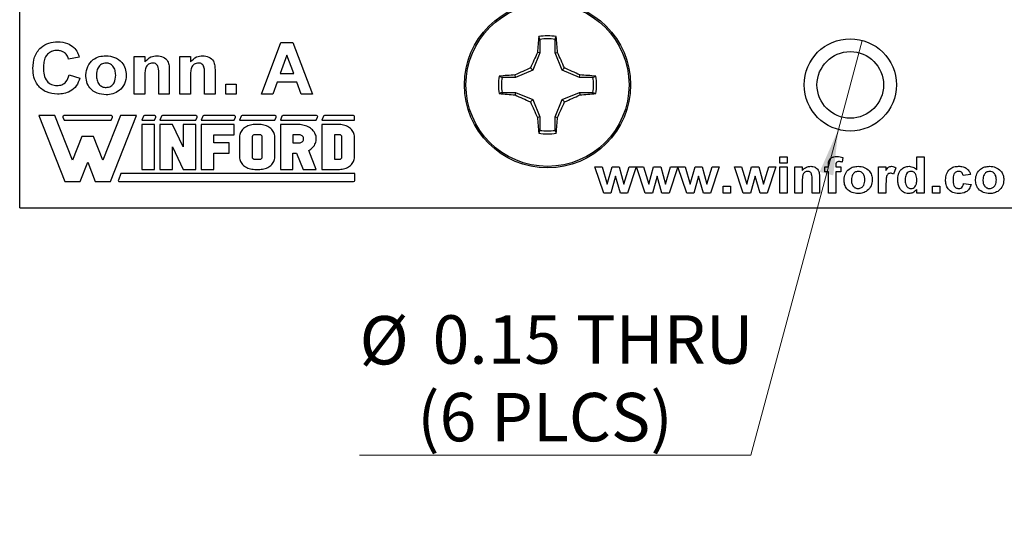
# Model space of a CAD drawing. Units: inches. Extents: x 0.07 to 9.64, y 0.07 to 6.22.
# Drawn here: x 4.79 to 6.39, y 2.69 to 3.53 of the extents above; entities that cross this region are included whole.
import ezdxf

# ---------------------------------------------------------------- set-up
doc = ezdxf.new("R2010")
doc.units = ezdxf.units.IN
doc.header["$LTSCALE"] = 0.571429
doc.header["$MEASUREMENT"] = 0
doc.styles.add('SLDTEXTSTYLE0', font='TXT', dxfattribs={"width": 0.75})
doc.dimstyles.new('SLDDIMSTYLE4', dxfattribs={"dimtxt": 0.07874, "dimasz": 0.074286, "dimexe": 0, "dimexo": 0.0625, "dimgap": 0.019685, "dimtad": 0, "dimtih": 1, "dimtoh": 1, "dimrnd": 1e-09, "dimdsep": 46, "dimtxsty": 'SLDTEXTSTYLE0', "dimblk1": 'NONE', "dimsah": 1, "dimcen": 0, "dimadec": 0, "dimazin": 2, "dimtfac": 1, "dimtmove": 0, "dimatfit": 3, "dimldrblk": 'NONE', "dimfxl": 0, "dimfrac": 2, "dimtolj": 1, "dimtzin": 12, "dimarcsym": 0})

# ---------------------------------------------------------------- blocks, each defined once
blk = doc.blocks.new('_D_4')
at = {"color": 7, "linetype": 'Continuous', "lineweight": 18}
for p, q in [((6.1586, 3.4962), (6.1198, 3.3513)), ((6.1198, 3.3513), (5.9778, 2.8215)), ((5.9778, 2.8215), (5.3416, 2.8215))]:
    blk.add_line(p, q, dxfattribs=at)
blk.add_solid([(6.1198, 3.3513), (6.0895, 3.2825), (6.1116, 3.2766)], dxfattribs=at)
at = {"color": 7, "linetype": 'Continuous', "lineweight": 18, "char_height": 0.07874, "attachment_point": 1, "style": 'SLDTEXTSTYLE0'}
for s, insert in [('%%c', (5.3416, 3.048)), ('0.15', (5.4604, 3.0492)), ('THRU', (5.6935, 3.0492)), ('(6 PLCS)', (5.4354, 2.923))]:
    blk.add_mtext(s, dxfattribs=dict(at, insert=insert))
blk = doc.blocks.new('_NONE')

msp = doc.modelspace()

# ---------------------------------------------------------------- linework, layer by layer
at = {"color": 7, "linetype": 'Continuous', "lineweight": 25}
for p, q in [((4.7892, 3.2238), (4.7892, 3.5673)), ((5.1821, 3.4088), (5.2136, 3.4928)), ((5.2136, 3.4928), (5.2332, 3.4928)), ((5.2332, 3.4928), (5.265, 3.4088)), ((5.6348, 3.4977), (5.6329, 3.5023)), ((5.6348, 3.4977), (5.6348, 3.4757)), ((5.6594, 3.4757), (5.6594, 3.4977)), ((5.6348, 3.4757), (5.6231, 3.4477)), ((5.6348, 3.4757), (5.6308, 3.4765)), ((5.6594, 3.4757), (5.6633, 3.4765)), ((5.671, 3.4477), (5.6594, 3.4757)), ((4.886, 3.4691), (4.8687, 3.4659)), ((4.9753, 3.4702), (4.9926, 3.4702)), ((4.9753, 3.4088), (4.9753, 3.4702)), ((4.9926, 3.4702), (4.9926, 3.4613)), ((5.0496, 3.4088), (5.0496, 3.4702)), ((5.0496, 3.4702), (5.0669, 3.4702)), ((5.0669, 3.4702), (5.0669, 3.4613)), ((5.2236, 3.4723), (5.2127, 3.4422)), ((5.2346, 3.4422), (5.2236, 3.4723)), ((5.0324, 3.4467), (5.0324, 3.4088)), ((5.1067, 3.4467), (5.1067, 3.4088)), ((5.2127, 3.4422), (5.2346, 3.4422)), ((5.6231, 3.4477), (5.5951, 3.4361)), ((5.6231, 3.4477), (5.6194, 3.4514)), ((5.671, 3.4477), (5.6747, 3.4514)), ((5.699, 3.4361), (5.671, 3.4477)), ((4.8698, 3.44), (4.887, 3.4346)), ((4.9926, 3.4367), (4.9926, 3.4088)), ((5.0152, 3.4088), (5.0152, 3.4403)), ((5.0669, 3.4367), (5.0669, 3.4088)), ((5.0895, 3.4088), (5.0895, 3.4403)), ((5.124, 3.4088), (5.124, 3.4249)), ((5.124, 3.4249), (5.1412, 3.4249)), ((5.1412, 3.4249), (5.1412, 3.4088)), ((5.2076, 3.4282), (5.2006, 3.4088)), ((5.2397, 3.4282), (5.2076, 3.4282)), ((5.2468, 3.4088), (5.2397, 3.4282)), ((5.5951, 3.4361), (5.5731, 3.4361)), ((5.5951, 3.4361), (5.5943, 3.44)), ((5.699, 3.4361), (5.6998, 3.44)), ((5.721, 3.4361), (5.699, 3.4361)), ((5.721, 3.4361), (5.7256, 3.4379)), ((5.5731, 3.4115), (5.5685, 3.4096)), ((5.5731, 3.4115), (5.5951, 3.4115)), ((5.5951, 3.4115), (5.5943, 3.4075)), ((5.5951, 3.4115), (5.6231, 3.3999)), ((5.671, 3.3999), (5.699, 3.4115)), ((5.699, 3.4115), (5.6998, 3.4075)), ((5.699, 3.4115), (5.721, 3.4115)), ((4.9926, 3.4088), (4.9753, 3.4088)), ((5.0324, 3.4088), (5.0152, 3.4088)), ((5.0669, 3.4088), (5.0496, 3.4088)), ((5.1067, 3.4088), (5.0895, 3.4088)), ((5.1412, 3.4088), (5.124, 3.4088)), ((5.2006, 3.4088), (5.1821, 3.4088)), ((5.265, 3.4088), (5.2468, 3.4088)), ((5.6231, 3.3999), (5.6194, 3.3962)), ((5.6231, 3.3999), (5.6348, 3.3718)), ((5.6594, 3.3718), (5.671, 3.3999)), ((5.671, 3.3999), (5.6747, 3.3962)), ((4.8465, 3.374), (4.8204, 3.374)), ((4.8204, 3.374), (4.8627, 3.2666)), ((4.875, 3.3016), (4.8465, 3.374)), ((4.8594, 3.3716), (4.8616, 3.3662)), ((4.9383, 3.374), (4.861, 3.374)), ((4.8616, 3.3662), (4.9377, 3.3662)), ((4.9528, 3.374), (4.9243, 3.3016)), ((4.9366, 3.2666), (4.9789, 3.374)), ((4.9377, 3.3662), (4.9399, 3.3716)), ((4.9789, 3.374), (4.9528, 3.374)), ((4.9904, 3.3729), (4.9878, 3.3662)), ((4.9878, 3.3662), (5.0083, 3.3662)), ((5.0088, 3.374), (4.992, 3.374)), ((5.0083, 3.3662), (5.0104, 3.3716)), ((5.0198, 3.3729), (5.0172, 3.3662)), ((5.0172, 3.3662), (5.0755, 3.3662)), ((5.076, 3.374), (5.0214, 3.374)), ((5.0755, 3.3662), (5.0776, 3.3716)), ((5.087, 3.3729), (5.0844, 3.3662)), ((5.0844, 3.3662), (5.1377, 3.3662)), ((5.1382, 3.374), (5.0886, 3.374)), ((5.1377, 3.3662), (5.1398, 3.3716)), ((5.1492, 3.3729), (5.1466, 3.3662)), ((5.1466, 3.3662), (5.204, 3.3662)), ((5.2045, 3.374), (5.1508, 3.374)), ((5.204, 3.3662), (5.2061, 3.3716)), ((5.2155, 3.3729), (5.2129, 3.3662)), ((5.2129, 3.3662), (5.2712, 3.3662)), ((5.2718, 3.374), (5.2171, 3.374)), ((5.2712, 3.3662), (5.2734, 3.3716)), ((5.2828, 3.3729), (5.2802, 3.3662)), ((5.2802, 3.3662), (5.3334, 3.3662)), ((5.3317, 3.374), (5.2844, 3.374)), ((5.3334, 3.3662), (5.3334, 3.3722)), ((5.6348, 3.3718), (5.6308, 3.371)), ((5.6348, 3.3718), (5.6348, 3.3499)), ((5.6594, 3.3718), (5.6633, 3.371)), ((5.6594, 3.3499), (5.6594, 3.3718)), ((5.0083, 3.3592), (4.9878, 3.3592)), ((4.9878, 3.3592), (4.9878, 3.2865)), ((5.0083, 3.2865), (5.0083, 3.3592)), ((5.0172, 3.3592), (5.0172, 3.2865)), ((5.0377, 3.3592), (5.0172, 3.3592)), ((5.055, 3.3229), (5.0377, 3.3592)), ((5.055, 3.3592), (5.055, 3.3229)), ((5.0755, 3.3592), (5.055, 3.3592)), ((5.0755, 3.2865), (5.0755, 3.3592)), ((5.0844, 3.3592), (5.0844, 3.2865)), ((5.1377, 3.3592), (5.0844, 3.3592)), ((5.1377, 3.3427), (5.1377, 3.3592)), ((5.1475, 3.3448), (5.147, 3.343)), ((5.1483, 3.3466), (5.1475, 3.3448)), ((5.1492, 3.3482), (5.1483, 3.3466)), ((5.1503, 3.3498), (5.1492, 3.3482)), ((5.1516, 3.3514), (5.1503, 3.3498)), ((5.153, 3.3528), (5.1516, 3.3514)), ((5.1546, 3.3541), (5.153, 3.3528)), ((5.1564, 3.3552), (5.1546, 3.3541)), ((5.1582, 3.3563), (5.1564, 3.3552)), ((5.1602, 3.3572), (5.1582, 3.3563)), ((5.1623, 3.3579), (5.1602, 3.3572)), ((5.1645, 3.3585), (5.1623, 3.3579)), ((5.1667, 3.3589), (5.1645, 3.3585)), ((5.1689, 3.3592), (5.1667, 3.3589)), ((5.1712, 3.3592), (5.1689, 3.3592)), ((5.1794, 3.3592), (5.1712, 3.3592)), ((5.1817, 3.3592), (5.1794, 3.3592)), ((5.1839, 3.3589), (5.1817, 3.3592)), ((5.1861, 3.3585), (5.1839, 3.3589)), ((5.1883, 3.3579), (5.1861, 3.3585)), ((5.1903, 3.3572), (5.1883, 3.3579)), ((5.1923, 3.3563), (5.1903, 3.3572)), ((5.1942, 3.3552), (5.1923, 3.3563)), ((5.196, 3.3541), (5.1942, 3.3552)), ((5.1976, 3.3528), (5.196, 3.3541)), ((5.199, 3.3514), (5.1976, 3.3528)), ((5.2003, 3.3498), (5.199, 3.3514)), ((5.2014, 3.3482), (5.2003, 3.3498)), ((5.2023, 3.3466), (5.2014, 3.3482)), ((5.203, 3.3448), (5.2023, 3.3466)), ((5.2036, 3.343), (5.203, 3.3448)), ((5.2426, 3.3592), (5.2129, 3.3592)), ((5.2129, 3.3592), (5.2129, 3.2865)), ((5.2449, 3.3592), (5.2426, 3.3592)), ((5.2472, 3.3589), (5.2449, 3.3592)), ((5.2495, 3.3586), (5.2472, 3.3589)), ((5.2518, 3.358), (5.2495, 3.3586)), ((5.254, 3.3573), (5.2518, 3.358)), ((5.2561, 3.3565), (5.254, 3.3573)), ((5.2581, 3.3556), (5.2561, 3.3565)), ((5.26, 3.3545), (5.2581, 3.3556)), ((5.2618, 3.3532), (5.26, 3.3545)), ((5.2635, 3.3519), (5.2618, 3.3532)), ((5.265, 3.3505), (5.2635, 3.3519)), ((5.2664, 3.349), (5.265, 3.3505)), ((5.2676, 3.3473), (5.2664, 3.349)), ((5.2687, 3.3456), (5.2676, 3.3473)), ((5.2696, 3.3439), (5.2687, 3.3456)), ((5.2802, 3.3592), (5.2802, 3.2865)), ((5.3088, 3.3592), (5.2802, 3.3592)), ((5.3111, 3.3592), (5.3088, 3.3592)), ((5.3134, 3.3589), (5.3111, 3.3592)), ((5.3156, 3.3585), (5.3134, 3.3589)), ((5.3177, 3.3579), (5.3156, 3.3585)), ((5.3198, 3.3572), (5.3177, 3.3579)), ((5.3218, 3.3563), (5.3198, 3.3572)), ((5.3237, 3.3552), (5.3218, 3.3563)), ((5.3254, 3.3541), (5.3237, 3.3552)), ((5.327, 3.3528), (5.3254, 3.3541)), ((5.3285, 3.3514), (5.327, 3.3528)), ((5.3298, 3.3498), (5.3285, 3.3514)), ((5.3309, 3.3482), (5.3298, 3.3498)), ((5.3318, 3.3466), (5.3309, 3.3482)), ((5.3325, 3.3448), (5.3318, 3.3466)), ((5.333, 3.343), (5.3325, 3.3448)), ((5.6594, 3.3499), (5.6612, 3.3452)), ((4.89, 3.3397), (4.875, 3.3016)), ((4.9093, 3.3397), (4.89, 3.3397)), ((4.9243, 3.3016), (4.9093, 3.3397)), ((5.1049, 3.3427), (5.1377, 3.3427)), ((5.1049, 3.3295), (5.1049, 3.3427)), ((5.1295, 3.3295), (5.1049, 3.3295)), ((5.1295, 3.3129), (5.1295, 3.3295)), ((5.1467, 3.3412), (5.1466, 3.3394)), ((5.1466, 3.3394), (5.1466, 3.3063)), ((5.147, 3.343), (5.1467, 3.3412)), ((5.1672, 3.34), (5.1671, 3.3394)), ((5.1671, 3.3394), (5.1671, 3.3063)), ((5.1674, 3.3407), (5.1672, 3.34)), ((5.1678, 3.3412), (5.1674, 3.3407)), ((5.1683, 3.3417), (5.1678, 3.3412)), ((5.1689, 3.3422), (5.1683, 3.3417)), ((5.1696, 3.3425), (5.1689, 3.3422)), ((5.1704, 3.3426), (5.1696, 3.3425)), ((5.1712, 3.3427), (5.1704, 3.3426)), ((5.1794, 3.3427), (5.1712, 3.3427)), ((5.1802, 3.3426), (5.1794, 3.3427)), ((5.181, 3.3425), (5.1802, 3.3426)), ((5.1817, 3.3422), (5.181, 3.3425)), ((5.1823, 3.3417), (5.1817, 3.3422)), ((5.1828, 3.3412), (5.1823, 3.3417)), ((5.1832, 3.3407), (5.1828, 3.3412)), ((5.1834, 3.34), (5.1832, 3.3407)), ((5.1835, 3.3394), (5.1834, 3.34)), ((5.1835, 3.3063), (5.1835, 3.3394)), ((5.2039, 3.3412), (5.2036, 3.343)), ((5.204, 3.3394), (5.2039, 3.3412)), ((5.204, 3.3063), (5.204, 3.3394)), ((5.2334, 3.3427), (5.2334, 3.3295)), ((5.2426, 3.3427), (5.2334, 3.3427)), ((5.2334, 3.3295), (5.2426, 3.3295)), ((5.2438, 3.3426), (5.2426, 3.3427)), ((5.2426, 3.3295), (5.2438, 3.3296)), ((5.2451, 3.3424), (5.2438, 3.3426)), ((5.2438, 3.3296), (5.2451, 3.3298)), ((5.2463, 3.342), (5.2451, 3.3424)), ((5.2451, 3.3298), (5.2463, 3.3302)), ((5.2474, 3.3414), (5.2463, 3.342)), ((5.2463, 3.3302), (5.2474, 3.3307)), ((5.2483, 3.3408), (5.2474, 3.3414)), ((5.2474, 3.3307), (5.2483, 3.3314)), ((5.2492, 3.34), (5.2483, 3.3408)), ((5.2483, 3.3314), (5.2492, 3.3322)), ((5.2499, 3.3391), (5.2492, 3.34)), ((5.2492, 3.3322), (5.2499, 3.3331)), ((5.2503, 3.3381), (5.2499, 3.3391)), ((5.2499, 3.3331), (5.2503, 3.334)), ((5.2506, 3.3371), (5.2503, 3.3381)), ((5.2503, 3.334), (5.2506, 3.3351)), ((5.2507, 3.3361), (5.2506, 3.3371)), ((5.2506, 3.3351), (5.2507, 3.3361)), ((5.2691, 3.3272), (5.2699, 3.329)), ((5.2703, 3.3421), (5.2696, 3.3439)), ((5.2699, 3.329), (5.2705, 3.3308)), ((5.2708, 3.3402), (5.2703, 3.3421)), ((5.2705, 3.3308), (5.2709, 3.3327)), ((5.2711, 3.3384), (5.2708, 3.3402)), ((5.2709, 3.3327), (5.2712, 3.3346)), ((5.2712, 3.3365), (5.2711, 3.3384)), ((5.2712, 3.3346), (5.2712, 3.3365)), ((5.3088, 3.3427), (5.3007, 3.3427)), ((5.3007, 3.3427), (5.3007, 3.303)), ((5.3096, 3.3426), (5.3088, 3.3427)), ((5.3104, 3.3425), (5.3096, 3.3426)), ((5.3111, 3.3422), (5.3104, 3.3425)), ((5.3117, 3.3417), (5.3111, 3.3422)), ((5.3123, 3.3412), (5.3117, 3.3417)), ((5.3126, 3.3407), (5.3123, 3.3412)), ((5.3129, 3.34), (5.3126, 3.3407)), ((5.3129, 3.3394), (5.3129, 3.34)), ((5.3129, 3.3063), (5.3129, 3.3394)), ((5.3333, 3.3412), (5.333, 3.343)), ((5.3334, 3.3394), (5.3333, 3.3412)), ((5.3334, 3.3063), (5.3334, 3.3394)), ((5.0377, 3.3229), (5.055, 3.2865)), ((5.0377, 3.2865), (5.0377, 3.3229)), ((5.1049, 3.3129), (5.1295, 3.3129)), ((5.1049, 3.2865), (5.1049, 3.3129)), ((5.2334, 3.3129), (5.239, 3.3129)), ((5.2334, 3.2865), (5.2334, 3.3129)), ((5.239, 3.3129), (5.2497, 3.2865)), ((5.2589, 3.3171), (5.2607, 3.3182)), ((5.2712, 3.2865), (5.2589, 3.3171)), ((5.2607, 3.3182), (5.2625, 3.3195)), ((5.2625, 3.3195), (5.2641, 3.3208)), ((5.2641, 3.3208), (5.2656, 3.3223)), ((5.2656, 3.3223), (5.2669, 3.3239)), ((5.2669, 3.3239), (5.2681, 3.3255)), ((5.2681, 3.3255), (5.2691, 3.3272)), ((4.8873, 3.2666), (4.8997, 3.298)), ((4.8997, 3.298), (4.912, 3.2666)), ((5.1466, 3.3063), (5.1467, 3.3045)), ((5.1467, 3.3045), (5.147, 3.3027)), ((5.147, 3.3027), (5.1475, 3.3009)), ((5.1475, 3.3009), (5.1483, 3.2992)), ((5.1483, 3.2992), (5.1492, 3.2975)), ((5.1492, 3.2975), (5.1503, 3.2959)), ((5.1671, 3.3063), (5.1671, 3.3057)), ((5.1671, 3.3057), (5.1673, 3.3052)), ((5.1673, 3.3052), (5.1676, 3.3047)), ((5.1676, 3.3047), (5.168, 3.3042)), ((5.168, 3.3042), (5.1686, 3.3038)), ((5.1686, 3.3038), (5.1691, 3.3035)), ((5.1691, 3.3035), (5.1698, 3.3032)), ((5.1698, 3.3032), (5.1705, 3.3031)), ((5.1705, 3.3031), (5.1712, 3.303)), ((5.1712, 3.303), (5.1794, 3.303)), ((5.1794, 3.303), (5.1802, 3.3031)), ((5.1802, 3.3031), (5.181, 3.3033)), ((5.181, 3.3033), (5.1817, 3.3036)), ((5.1817, 3.3036), (5.1823, 3.304)), ((5.1823, 3.304), (5.1828, 3.3045)), ((5.1828, 3.3045), (5.1832, 3.3051)), ((5.1832, 3.3051), (5.1834, 3.3057)), ((5.1834, 3.3057), (5.1835, 3.3063)), ((5.2003, 3.2959), (5.2014, 3.2975)), ((5.2014, 3.2975), (5.2023, 3.2992)), ((5.2023, 3.2992), (5.203, 3.3009)), ((5.203, 3.3009), (5.2036, 3.3027)), ((5.2036, 3.3027), (5.2039, 3.3045)), ((5.2039, 3.3045), (5.204, 3.3063)), ((5.3007, 3.303), (5.3088, 3.303)), ((5.3088, 3.303), (5.3096, 3.3031)), ((5.3096, 3.3031), (5.3104, 3.3033)), ((5.3104, 3.3033), (5.3111, 3.3036)), ((5.3111, 3.3036), (5.3117, 3.304)), ((5.3117, 3.304), (5.3123, 3.3045)), ((5.3123, 3.3045), (5.3126, 3.3051)), ((5.3126, 3.3051), (5.3129, 3.3057)), ((5.3129, 3.3057), (5.3129, 3.3063)), ((5.3298, 3.2959), (5.3309, 3.2975)), ((5.3309, 3.2975), (5.3318, 3.2992)), ((5.3318, 3.2992), (5.3325, 3.3009)), ((5.3325, 3.3009), (5.333, 3.3027)), ((5.333, 3.3027), (5.3333, 3.3045)), ((5.3333, 3.3045), (5.3334, 3.3063)), ((6.0246, 3.2968), (6.0246, 3.3066)), ((6.0246, 3.3066), (6.0367, 3.3066)), ((6.0367, 3.3066), (6.0367, 3.2968)), ((6.1271, 3.306), (6.126, 3.2984)), ((6.2474, 3.3066), (6.2594, 3.3066)), ((6.2474, 3.2856), (6.2474, 3.3066)), ((6.2594, 3.3066), (6.2594, 3.2478)), ((4.9878, 3.2865), (5.0083, 3.2865)), ((5.0172, 3.2865), (5.0377, 3.2865)), ((5.055, 3.2865), (5.0755, 3.2865)), ((5.0844, 3.2865), (5.1049, 3.2865)), ((5.1503, 3.2959), (5.1516, 3.2944)), ((5.1516, 3.2944), (5.153, 3.2929)), ((5.153, 3.2929), (5.1546, 3.2917)), ((5.1546, 3.2917), (5.1564, 3.2905)), ((5.1564, 3.2905), (5.1582, 3.2894)), ((5.1582, 3.2894), (5.1602, 3.2886)), ((5.1602, 3.2886), (5.1623, 3.2878)), ((5.1623, 3.2878), (5.1645, 3.2872)), ((5.1645, 3.2872), (5.1667, 3.2868)), ((5.1667, 3.2868), (5.1689, 3.2866)), ((5.1689, 3.2866), (5.1712, 3.2865)), ((5.1712, 3.2865), (5.1794, 3.2865)), ((5.1794, 3.2865), (5.1817, 3.2866)), ((5.1817, 3.2866), (5.1839, 3.2868)), ((5.1839, 3.2868), (5.1861, 3.2872)), ((5.1861, 3.2872), (5.1883, 3.2878)), ((5.1883, 3.2878), (5.1903, 3.2886)), ((5.1903, 3.2886), (5.1923, 3.2894)), ((5.1923, 3.2894), (5.1942, 3.2905)), ((5.1942, 3.2905), (5.196, 3.2917)), ((5.196, 3.2917), (5.1976, 3.2929)), ((5.1976, 3.2929), (5.199, 3.2944)), ((5.199, 3.2944), (5.2003, 3.2959)), ((5.2129, 3.2865), (5.2334, 3.2865)), ((5.2497, 3.2865), (5.2712, 3.2865)), ((5.2802, 3.2865), (5.3088, 3.2865)), ((5.3088, 3.2865), (5.3111, 3.2866)), ((5.3111, 3.2866), (5.3134, 3.2868)), ((5.3134, 3.2868), (5.3156, 3.2872)), ((5.3156, 3.2872), (5.3177, 3.2878)), ((5.3177, 3.2878), (5.3198, 3.2886)), ((5.3198, 3.2886), (5.3218, 3.2894)), ((5.3218, 3.2894), (5.3237, 3.2905)), ((5.3237, 3.2905), (5.3254, 3.2917)), ((5.3254, 3.2917), (5.327, 3.2929)), ((5.327, 3.2929), (5.3285, 3.2944)), ((5.3285, 3.2944), (5.3298, 3.2959)), ((5.7384, 3.2478), (5.7242, 3.2907)), ((5.7242, 3.2907), (5.7357, 3.2907)), ((5.7357, 3.2907), (5.7442, 3.2626)), ((5.7442, 3.2626), (5.752, 3.2907)), ((5.752, 3.2907), (5.7637, 3.2907)), ((5.7637, 3.2907), (5.7713, 3.2626)), ((5.7713, 3.2626), (5.7797, 3.2907)), ((5.7913, 3.2907), (5.7771, 3.2478)), ((5.7797, 3.2907), (5.7913, 3.2907)), ((5.8059, 3.2478), (5.7917, 3.2907)), ((5.7917, 3.2907), (5.8032, 3.2907)), ((5.8032, 3.2907), (5.8116, 3.2626)), ((5.8116, 3.2626), (5.8195, 3.2907)), ((5.8195, 3.2907), (5.8311, 3.2907)), ((5.8311, 3.2907), (5.8388, 3.2626)), ((5.8388, 3.2626), (5.8472, 3.2907)), ((5.8587, 3.2907), (5.8446, 3.2478)), ((5.8472, 3.2907), (5.8587, 3.2907)), ((5.8591, 3.2907), (5.8707, 3.2907)), ((5.8733, 3.2478), (5.8591, 3.2907)), ((5.8707, 3.2907), (5.8791, 3.2626)), ((5.8791, 3.2626), (5.8869, 3.2907)), ((5.8869, 3.2907), (5.8986, 3.2907)), ((5.8986, 3.2907), (5.9062, 3.2626)), ((5.9062, 3.2626), (5.9147, 3.2907)), ((5.9262, 3.2907), (5.912, 3.2478)), ((5.9147, 3.2907), (5.9262, 3.2907)), ((5.9653, 3.2478), (5.9511, 3.2907)), ((5.9511, 3.2907), (5.9626, 3.2907)), ((5.9626, 3.2907), (5.9711, 3.2626)), ((5.9711, 3.2626), (5.9789, 3.2907)), ((5.9789, 3.2907), (5.9906, 3.2907)), ((5.9906, 3.2907), (5.9982, 3.2626)), ((5.9982, 3.2626), (6.0067, 3.2907)), ((6.0182, 3.2907), (6.004, 3.2478)), ((6.0067, 3.2907), (6.0182, 3.2907)), ((6.0367, 3.2968), (6.0246, 3.2968)), ((6.0246, 3.2478), (6.0246, 3.2907)), ((6.0246, 3.2907), (6.0367, 3.2907)), ((6.0367, 3.2907), (6.0367, 3.2478)), ((6.0491, 3.2478), (6.0491, 3.2907)), ((6.0491, 3.2907), (6.0612, 3.2907)), ((6.0612, 3.2907), (6.0612, 3.2845)), ((6.0977, 3.2825), (6.0977, 3.2907)), ((6.0977, 3.2907), (6.1037, 3.2907)), ((6.1037, 3.2825), (6.0977, 3.2825)), ((6.1037, 3.2907), (6.1037, 3.2938)), ((6.1037, 3.2478), (6.1037, 3.2825)), ((6.1158, 3.2937), (6.1158, 3.2907)), ((6.1158, 3.2907), (6.1241, 3.2907)), ((6.1241, 3.2825), (6.1158, 3.2825)), ((6.1158, 3.2825), (6.1158, 3.2478)), ((6.1241, 3.2907), (6.1241, 3.2825)), ((6.1852, 3.2478), (6.1852, 3.2907)), ((6.1852, 3.2907), (6.1972, 3.2907)), ((6.1972, 3.2907), (6.1972, 3.2847)), ((6.2131, 3.2891), (6.2097, 3.2784)), ((4.8627, 3.2666), (4.8873, 3.2666)), ((4.912, 3.2666), (4.9366, 3.2666)), ((4.9537, 3.2795), (4.9496, 3.2691)), ((4.9513, 3.2666), (5.3319, 3.2666)), ((5.3337, 3.2795), (4.9537, 3.2795)), ((5.3337, 3.2685), (5.3337, 3.2795)), ((5.7577, 3.2754), (5.75, 3.2478)), ((5.7656, 3.2478), (5.7577, 3.2754)), ((5.8252, 3.2754), (5.8175, 3.2478)), ((5.8331, 3.2478), (5.8252, 3.2754)), ((5.8927, 3.2754), (5.885, 3.2478)), ((5.9006, 3.2478), (5.8927, 3.2754)), ((5.9846, 3.2754), (5.9769, 3.2478)), ((5.9925, 3.2478), (5.9846, 3.2754)), ((6.0612, 3.2673), (6.0612, 3.2478)), ((6.077, 3.2478), (6.077, 3.2698)), ((6.089, 3.2743), (6.089, 3.2478)), ((6.3348, 3.2779), (6.3227, 3.2764)), ((5.9326, 3.2478), (5.9326, 3.2591)), ((5.9326, 3.2591), (5.9447, 3.2591)), ((5.9447, 3.2591), (5.9447, 3.2478)), ((6.1972, 3.2605), (6.1972, 3.2478)), ((6.2474, 3.2478), (6.2474, 3.254)), ((6.2726, 3.2591), (6.2847, 3.2591)), ((6.2726, 3.2478), (6.2726, 3.2591)), ((6.2847, 3.2591), (6.2847, 3.2478)), ((6.3235, 3.2636), (6.3356, 3.2621)), ((5.75, 3.2478), (5.7384, 3.2478)), ((5.7771, 3.2478), (5.7656, 3.2478)), ((5.8175, 3.2478), (5.8059, 3.2478)), ((5.8446, 3.2478), (5.8331, 3.2478)), ((5.885, 3.2478), (5.8733, 3.2478)), ((5.912, 3.2478), (5.9006, 3.2478)), ((5.9447, 3.2478), (5.9326, 3.2478)), ((5.9769, 3.2478), (5.9653, 3.2478)), ((6.004, 3.2478), (5.9925, 3.2478)), ((6.0367, 3.2478), (6.0246, 3.2478)), ((6.0612, 3.2478), (6.0491, 3.2478)), ((6.089, 3.2478), (6.077, 3.2478)), ((6.1158, 3.2478), (6.1037, 3.2478)), ((6.1972, 3.2478), (6.1852, 3.2478)), ((6.2594, 3.2478), (6.2474, 3.2478)), ((6.2847, 3.2478), (6.2726, 3.2478)), ((4.7892, 3.2238), (7.4892, 3.2238))]:
    msp.add_line(p, q, dxfattribs=at)
for centre, radius in [((5.6471, 3.4238), 0.135), ((5.6471, 3.4238), 0.1325), ((6.1392, 3.4238), 0.075), ((6.1392, 3.4238), 0.0541)]:
    msp.add_circle(centre, radius, dxfattribs=at)
for centre, radius, start, end in [((6.3084, 3.435), 0.6788, 174.3057, 176.4931), ((5.6471, 3.4238), 0.0798, 79.7863, 100.2137), ((5.6471, 3.4238), 0.0749, 80.552, 99.448), ((4.9858, 3.435), 0.6788, 3.5069, 5.6943), ((6.4054, 3.1106), 0.8567, 154.7165, 156.5614), ((4.8887, 3.1106), 0.8567, 23.4386, 25.2835), ((5.9602, 2.6654), 0.8566, 113.4384, 115.2834), ((5.3339, 2.6654), 0.8566, 64.7166, 66.5616), ((5.6471, 3.4238), 0.0798, 169.7863, 190.2137), ((5.6359, 2.7616), 0.6797, 93.5079, 95.6926), ((5.6471, 3.4238), 0.0749, 170.552, 189.448), ((5.6582, 2.7616), 0.6797, 84.3074, 86.4921), ((5.6471, 3.4238), 0.0749, 350.552, 9.448), ((5.6471, 3.4238), 0.0798, 349.7863, 10.2137), ((5.6359, 4.0855), 0.6792, 264.3063, 266.4926), ((5.6582, 4.0855), 0.6792, 273.5074, 275.6937), ((5.9602, 4.1821), 0.8566, 244.7166, 246.5616), ((6.4051, 3.7368), 0.8564, 203.4384, 205.2839), ((4.889, 3.7368), 0.8564, 334.7161, 336.5616), ((5.3339, 4.1821), 0.8566, 293.4384, 295.2834), ((4.861, 3.3722), 0.00173, 90, 201.4939), ((4.9383, 3.3722), 0.00173, 338.5061, 90), ((4.992, 3.3722), 0.00173, 90, 158.5061), ((5.0088, 3.3722), 0.00173, 338.5061, 90), ((5.0214, 3.3722), 0.00173, 90, 158.5061), ((5.076, 3.3722), 0.00173, 338.5061, 90), ((5.0886, 3.3722), 0.00173, 90, 158.5061), ((5.1382, 3.3722), 0.00173, 338.5061, 90), ((5.1508, 3.3722), 0.00173, 90, 158.5061), ((5.2045, 3.3722), 0.00173, 338.5061, 90), ((5.2171, 3.3722), 0.00173, 90, 158.5061), ((5.2718, 3.3722), 0.00173, 338.5061, 90), ((5.2844, 3.3722), 0.00173, 90, 158.5061), ((5.3317, 3.3722), 0.00173, 0, 90), ((6.3084, 3.4126), 0.6788, 183.5068, 185.6943), ((4.9858, 3.4126), 0.6788, 354.3057, 356.4932), ((5.6471, 3.4238), 0.0798, 259.7863, 280.2137), ((5.6471, 3.4238), 0.0749, 260.552, 279.448), ((4.9513, 3.2685), 0.00185, 158.5061, 270), ((5.3319, 3.2685), 0.00185, 270, 0)]:
    msp.add_arc(centre, radius, start, end, dxfattribs=at)
for points, knots in [([(4.8106, 3.4506), (4.811, 3.4569), (4.8118, 3.4695), (4.822, 3.4846), (4.8364, 3.4928), (4.8462, 3.4935), (4.8512, 3.4939)], [0, 0, 0, 0, 0.280561, 0.55938, 0.779401, 1, 1, 1, 1]), ([(4.8512, 3.4939), (4.8565, 3.4935), (4.8661, 3.4928), (4.8737, 3.4872), (4.8771, 3.4847)], [0, 0, 0, 0, 0.560031, 1, 1, 1, 1]), ([(5.6594, 3.4977), (5.6597, 3.4985), (5.6603, 3.5001), (5.6609, 3.5016), (5.6612, 3.5023)], [0, 0, 0, 0, 0.531383, 1, 1, 1, 1]), ([(4.85, 3.4799), (4.8475, 3.4797), (4.8424, 3.4793), (4.8356, 3.4755), (4.8304, 3.4691), (4.8281, 3.4607), (4.8279, 3.4548), (4.8278, 3.4518)], [0, 0, 0, 0, 0.18672, 0.373088, 0.559282, 0.779345, 1, 1, 1, 1]), ([(4.8687, 3.4659), (4.8679, 3.4681), (4.8664, 3.4726), (4.8613, 3.4771), (4.8556, 3.4795), (4.8519, 3.4797), (4.85, 3.4799)], [0, 0, 0, 0, 0.27974, 0.559188, 0.779459, 1, 1, 1, 1]), ([(4.8771, 3.4847), (4.8793, 3.4821), (4.8833, 3.4774), (4.8851, 3.4716), (4.886, 3.4691)], [0, 0, 0, 0, 0.559009, 1, 1, 1, 1]), ([(4.8967, 3.4403), (4.8974, 3.445), (4.8986, 3.4544), (4.9073, 3.465), (4.9184, 3.4704), (4.9258, 3.471), (4.9295, 3.4712)], [0, 0, 0, 0, 0.279624, 0.558764, 0.779224, 1, 1, 1, 1]), ([(4.9296, 3.4594), (4.9269, 3.459), (4.9216, 3.4582), (4.9148, 3.4506), (4.9143, 3.4437), (4.914, 3.4395)], [0, 0, 0, 0, 0.279473, 0.559728, 1, 1, 1, 1]), ([(4.9295, 3.4712), (4.9343, 3.4708), (4.9439, 3.4699), (4.955, 3.4616), (4.9615, 3.4509), (4.9621, 3.4434), (4.9624, 3.4396)], [0, 0, 0, 0, 0.280025, 0.559445, 0.779567, 1, 1, 1, 1]), ([(4.9452, 3.4396), (4.945, 3.4422), (4.9448, 3.4475), (4.9413, 3.4543), (4.9359, 3.4587), (4.9317, 3.4592), (4.9296, 3.4594)], [0, 0, 0, 0, 0.281004, 0.560299, 0.780216, 1, 1, 1, 1]), ([(4.9926, 3.4613), (4.9956, 3.4645), (5.0011, 3.4701), (5.0089, 3.4709), (5.0123, 3.4712)], [0, 0, 0, 0, 0.559275, 1, 1, 1, 1]), ([(5.0055, 3.4594), (5.0042, 3.4593), (5.0018, 3.4591), (4.9984, 3.4574), (4.9956, 3.4549), (4.9932, 3.4504), (4.9927, 3.4441), (4.9926, 3.4392), (4.9926, 3.4367)], [0, 0, 0, 0, 0.124982, 0.249928, 0.374895, 0.499758, 0.749522, 1, 1, 1, 1]), ([(5.0152, 3.4403), (5.0153, 3.4444), (5.0155, 3.4496), (5.0134, 3.4554), (5.0113, 3.4577), (5.0086, 3.4592), (5.0065, 3.4593), (5.0055, 3.4594)], [0, 0, 0, 0, 0.500479, 0.62539, 0.750224, 0.875029, 1, 1, 1, 1]), ([(5.0123, 3.4712), (5.0157, 3.4709), (5.0225, 3.4702), (5.0302, 3.4634), (5.0323, 3.4548), (5.0324, 3.4494), (5.0324, 3.4467)], [0, 0, 0, 0, 0.280312, 0.557666, 0.778182, 1, 1, 1, 1]), ([(5.0669, 3.4613), (5.0699, 3.4645), (5.0754, 3.4701), (5.0832, 3.4709), (5.0866, 3.4712)], [0, 0, 0, 0, 0.559287, 1, 1, 1, 1]), ([(5.0798, 3.4594), (5.0786, 3.4593), (5.0761, 3.4591), (5.0727, 3.4574), (5.0699, 3.4549), (5.0675, 3.4504), (5.067, 3.4441), (5.0669, 3.4392), (5.0669, 3.4367)], [0, 0, 0, 0, 0.124991, 0.249935, 0.374901, 0.499764, 0.749523, 1, 1, 1, 1]), ([(5.0895, 3.4403), (5.0897, 3.4444), (5.0899, 3.4496), (5.0877, 3.4554), (5.0856, 3.4577), (5.0829, 3.4592), (5.0808, 3.4593), (5.0798, 3.4594)], [0, 0, 0, 0, 0.500479, 0.625389, 0.750223, 0.875029, 1, 1, 1, 1]), ([(5.0866, 3.4712), (5.09, 3.4709), (5.0968, 3.4702), (5.1045, 3.4634), (5.1066, 3.4548), (5.1067, 3.4494), (5.1067, 3.4467)], [0, 0, 0, 0, 0.280312, 0.557666, 0.778182, 1, 1, 1, 1]), ([(4.8506, 3.4088), (4.8444, 3.4094), (4.8322, 3.4106), (4.8184, 3.4219), (4.8114, 3.4362), (4.8109, 3.4458), (4.8106, 3.4506)], [0, 0, 0, 0, 0.2798, 0.558981, 0.779172, 1, 1, 1, 1]), ([(4.8278, 3.4518), (4.8279, 3.4479), (4.8282, 3.4402), (4.8323, 3.4298), (4.8407, 3.4237), (4.8468, 3.4231), (4.8499, 3.4228)], [0, 0, 0, 0, 0.28134, 0.560373, 0.779969, 1, 1, 1, 1]), ([(4.8499, 3.4228), (4.8526, 3.423), (4.8579, 3.4235), (4.8661, 3.4293), (4.8684, 3.436), (4.8698, 3.44)], [0, 0, 0, 0, 0.2806, 0.560669, 1, 1, 1, 1]), ([(4.887, 3.4346), (4.8854, 3.4304), (4.8822, 3.4218), (4.8723, 3.4132), (4.8612, 3.4093), (4.8541, 3.4089), (4.8506, 3.4088)], [0, 0, 0, 0, 0.280077, 0.559056, 0.779352, 1, 1, 1, 1]), ([(4.9296, 3.4077), (4.9248, 3.4082), (4.915, 3.4092), (4.9032, 3.4173), (4.8974, 3.4288), (4.897, 3.4365), (4.8967, 3.4403)], [0, 0, 0, 0, 0.280348, 0.559242, 0.7792, 1, 1, 1, 1]), ([(4.914, 3.4395), (4.9141, 3.4368), (4.9143, 3.4315), (4.9178, 3.4247), (4.9233, 3.4203), (4.9275, 3.4198), (4.9296, 3.4195)], [0, 0, 0, 0, 0.281006, 0.560311, 0.780248, 1, 1, 1, 1]), ([(4.9624, 3.4396), (4.9619, 3.4348), (4.9609, 3.4252), (4.9519, 3.4146), (4.9409, 3.4085), (4.9334, 3.408), (4.9296, 3.4077)], [0, 0, 0, 0, 0.2796909, 0.5591317, 0.7793906, 1, 1, 1, 1]), ([(4.9296, 3.4195), (4.9323, 3.42), (4.9376, 3.4208), (4.9443, 3.4284), (4.9449, 3.4354), (4.9452, 3.4396)], [0, 0, 0, 0, 0.279401, 0.559625, 1, 1, 1, 1]), ([(5.5731, 3.4361), (5.5723, 3.4364), (5.5708, 3.437), (5.5692, 3.4376), (5.5685, 3.4379)], [0, 0, 0, 0, 0.531385, 1, 1, 1, 1]), ([(5.721, 3.4115), (5.7218, 3.4111), (5.7233, 3.4105), (5.7249, 3.4099), (5.7256, 3.4096)], [0, 0, 0, 0, 0.531386, 1, 1, 1, 1]), ([(5.6348, 3.3499), (5.6344, 3.349), (5.6338, 3.3475), (5.6332, 3.3459), (5.6329, 3.3452)], [0, 0, 0, 0, 0.531385, 1, 1, 1, 1]), ([(6.1037, 3.2938), (6.1037, 3.296), (6.1037, 3.3001), (6.1073, 3.3052), (6.1124, 3.3071), (6.1157, 3.3072), (6.1173, 3.3073)], [0, 0, 0, 0, 0.281765, 0.557643, 0.778432, 1, 1, 1, 1]), ([(6.1206, 3.299), (6.1201, 3.299), (6.119, 3.299), (6.1175, 3.2985), (6.1158, 3.2968), (6.1158, 3.295), (6.1158, 3.2937)], [0, 0, 0, 0, 0.1877928, 0.3749465, 0.5606823, 1, 1, 1, 1]), ([(6.1173, 3.3073), (6.1192, 3.3073), (6.1225, 3.3071), (6.1257, 3.3063), (6.1271, 3.306)], [0, 0, 0, 0, 0.559892, 1, 1, 1, 1]), ([(6.126, 3.2984), (6.125, 3.2986), (6.1232, 3.299), (6.1214, 3.299), (6.1206, 3.299)], [0, 0, 0, 0, 0.559832, 1, 1, 1, 1]), ([(6.0612, 3.2845), (6.0633, 3.2868), (6.0671, 3.2907), (6.0726, 3.2913), (6.075, 3.2915)], [0, 0, 0, 0, 0.559281, 1, 1, 1, 1]), ([(6.0702, 3.2832), (6.0693, 3.2831), (6.0676, 3.283), (6.0652, 3.2818), (6.0633, 3.2801), (6.0616, 3.2769), (6.0612, 3.2725), (6.0612, 3.2691), (6.0612, 3.2673)], [0, 0, 0, 0, 0.124986, 0.249936, 0.3749, 0.499761, 0.749523, 1, 1, 1, 1]), ([(6.077, 3.2698), (6.0771, 3.2727), (6.0772, 3.2763), (6.0757, 3.2804), (6.0743, 3.282), (6.0723, 3.2831), (6.0709, 3.2832), (6.0702, 3.2832)], [0, 0, 0, 0, 0.5004786, 0.6253924, 0.7502283, 0.8750215, 1, 1, 1, 1]), ([(6.075, 3.2915), (6.0774, 3.2913), (6.0821, 3.2908), (6.0875, 3.286), (6.089, 3.28), (6.089, 3.2762), (6.089, 3.2743)], [0, 0, 0, 0, 0.28031, 0.557668, 0.778183, 1, 1, 1, 1]), ([(6.129, 3.2699), (6.1294, 3.2731), (6.1303, 3.2797), (6.1364, 3.2871), (6.1442, 3.2909), (6.1494, 3.2913), (6.1519, 3.2915)], [0, 0, 0, 0, 0.279621, 0.558761, 0.779224, 1, 1, 1, 1]), ([(6.152, 3.2832), (6.1502, 3.2829), (6.1464, 3.2823), (6.1417, 3.277), (6.1413, 3.2722), (6.1411, 3.2693)], [0, 0, 0, 0, 0.27948, 0.559727, 1, 1, 1, 1]), ([(6.1519, 3.2915), (6.1553, 3.2912), (6.162, 3.2906), (6.1698, 3.2848), (6.1743, 3.2773), (6.1748, 3.272), (6.175, 3.2694)], [0, 0, 0, 0, 0.280026, 0.559445, 0.779569, 1, 1, 1, 1]), ([(6.1629, 3.2693), (6.1628, 3.2712), (6.1626, 3.2749), (6.1602, 3.2796), (6.1564, 3.2827), (6.1535, 3.283), (6.152, 3.2832)], [0, 0, 0, 0, 0.281003, 0.5603, 0.780211, 1, 1, 1, 1]), ([(6.1972, 3.2847), (6.1984, 3.2867), (6.2, 3.2894), (6.2036, 3.2913), (6.2053, 3.2914), (6.2062, 3.2915)], [0, 0, 0, 0, 0.559424, 0.77962, 1, 1, 1, 1]), ([(6.2062, 3.2915), (6.2076, 3.2913), (6.2101, 3.2911), (6.2121, 3.2897), (6.2131, 3.2891)], [0, 0, 0, 0, 0.559174, 1, 1, 1, 1]), ([(6.2164, 3.2694), (6.2166, 3.2725), (6.2169, 3.2785), (6.2211, 3.2862), (6.2276, 3.2908), (6.2324, 3.2913), (6.2348, 3.2915)], [0, 0, 0, 0, 0.280946, 0.559962, 0.779893, 1, 1, 1, 1]), ([(6.2379, 3.2832), (6.2368, 3.2831), (6.2345, 3.2828), (6.2317, 3.2808), (6.2289, 3.2767), (6.2287, 3.2728), (6.2285, 3.2701)], [0, 0, 0, 0, 0.186592, 0.373382, 0.560473, 1, 1, 1, 1]), ([(6.2348, 3.2915), (6.2375, 3.2911), (6.2423, 3.2905), (6.2458, 3.2871), (6.2474, 3.2856)], [0, 0, 0, 0, 0.558536, 1, 1, 1, 1]), ([(6.2474, 3.269), (6.2472, 3.2722), (6.2471, 3.2764), (6.2444, 3.2804), (6.2426, 3.282), (6.2403, 3.283), (6.2387, 3.2831), (6.2379, 3.2832)], [0, 0, 0, 0, 0.4986801, 0.6240296, 0.7493865, 0.8746485, 1, 1, 1, 1]), ([(6.2941, 3.2692), (6.2943, 3.2725), (6.2948, 3.279), (6.3001, 3.2869), (6.3076, 3.291), (6.3127, 3.2913), (6.3153, 3.2915)], [0, 0, 0, 0, 0.280502, 0.559268, 0.779306, 1, 1, 1, 1]), ([(6.3152, 3.2832), (6.3137, 3.283), (6.3113, 3.2827), (6.309, 3.2807), (6.3064, 3.2769), (6.3062, 3.273), (6.3062, 3.2699)], [0, 0, 0, 0, 0.248987, 0.374592, 0.50022, 1, 1, 1, 1]), ([(6.3227, 3.2764), (6.3225, 3.2775), (6.3221, 3.2795), (6.3201, 3.2818), (6.3177, 3.2831), (6.316, 3.2832), (6.3152, 3.2832)], [0, 0, 0, 0, 0.280432, 0.559407, 0.779523, 1, 1, 1, 1]), ([(6.3153, 3.2915), (6.3177, 3.2914), (6.3225, 3.2911), (6.3288, 3.2881), (6.3329, 3.2833), (6.3342, 3.2797), (6.3348, 3.2779)], [0, 0, 0, 0, 0.280509, 0.559561, 0.779524, 1, 1, 1, 1]), ([(6.3427, 3.2699), (6.3432, 3.2731), (6.3441, 3.2797), (6.3501, 3.2871), (6.3579, 3.2909), (6.3631, 3.2913), (6.3657, 3.2915)], [0, 0, 0, 0, 0.2796213, 0.5587645, 0.7792274, 1, 1, 1, 1]), ([(6.3657, 3.2832), (6.3639, 3.2829), (6.3601, 3.2823), (6.3554, 3.277), (6.355, 3.2722), (6.3548, 3.2693)], [0, 0, 0, 0, 0.279474, 0.559727, 1, 1, 1, 1]), ([(6.3657, 3.2915), (6.369, 3.2912), (6.3757, 3.2906), (6.3835, 3.2848), (6.3881, 3.2773), (6.3885, 3.272), (6.3887, 3.2694)], [0, 0, 0, 0, 0.280026, 0.559445, 0.779569, 1, 1, 1, 1]), ([(6.3766, 3.2693), (6.3765, 3.2712), (6.3764, 3.2749), (6.3739, 3.2796), (6.3701, 3.2827), (6.3672, 3.283), (6.3657, 3.2832)], [0, 0, 0, 0, 0.281003, 0.5603, 0.780211, 1, 1, 1, 1]), ([(6.152, 3.247), (6.1486, 3.2474), (6.1418, 3.2481), (6.1336, 3.2537), (6.1295, 3.2618), (6.1292, 3.2672), (6.129, 3.2699)], [0, 0, 0, 0, 0.280351, 0.559247, 0.779202, 1, 1, 1, 1]), ([(6.1411, 3.2693), (6.1411, 3.2674), (6.1413, 3.2637), (6.1437, 3.2589), (6.1476, 3.2558), (6.1505, 3.2555), (6.152, 3.2553)], [0, 0, 0, 0, 0.281004, 0.560311, 0.780243, 1, 1, 1, 1]), ([(6.175, 3.2694), (6.1746, 3.266), (6.1739, 3.2593), (6.1676, 3.2519), (6.16, 3.2476), (6.1547, 3.2472), (6.152, 3.247)], [0, 0, 0, 0, 0.2796959, 0.5591318, 0.7793964, 1, 1, 1, 1]), ([(6.152, 3.2553), (6.1539, 3.2556), (6.1576, 3.2562), (6.1623, 3.2615), (6.1627, 3.2664), (6.1629, 3.2693)], [0, 0, 0, 0, 0.279391, 0.559626, 1, 1, 1, 1]), ([(6.2045, 3.2802), (6.2035, 3.2801), (6.2016, 3.2799), (6.1986, 3.2771), (6.1972, 3.2702), (6.1972, 3.2644), (6.1972, 3.2605)], [0, 0, 0, 0, 0.124672, 0.248773, 0.498059, 1, 1, 1, 1]), ([(6.2097, 3.2784), (6.2088, 3.2789), (6.2072, 3.2799), (6.2053, 3.2801), (6.2045, 3.2802)], [0, 0, 0, 0, 0.560279, 1, 1, 1, 1]), ([(6.2341, 3.247), (6.2311, 3.2475), (6.2252, 3.2485), (6.2194, 3.2551), (6.2168, 3.2624), (6.2165, 3.2671), (6.2164, 3.2694)], [0, 0, 0, 0, 0.278366, 0.557942, 0.7787, 1, 1, 1, 1]), ([(6.2285, 3.2701), (6.2285, 3.2681), (6.2285, 3.2646), (6.2298, 3.2613), (6.2304, 3.2599)], [0, 0, 0, 0, 0.560969, 1, 1, 1, 1]), ([(6.238, 3.2553), (6.2392, 3.2555), (6.2415, 3.2557), (6.2442, 3.258), (6.247, 3.2623), (6.2472, 3.2662), (6.2474, 3.269)], [0, 0, 0, 0, 0.186351, 0.373061, 0.560151, 1, 1, 1, 1]), ([(6.3152, 3.247), (6.3119, 3.2473), (6.3054, 3.2479), (6.2981, 3.2539), (6.2945, 3.2616), (6.2942, 3.2667), (6.2941, 3.2692)], [0, 0, 0, 0, 0.279984, 0.558789, 0.779061, 1, 1, 1, 1]), ([(6.3062, 3.2699), (6.3062, 3.2666), (6.3063, 3.2624), (6.3089, 3.2582), (6.3107, 3.2565), (6.313, 3.2555), (6.3146, 3.2554), (6.3154, 3.2553)], [0, 0, 0, 0, 0.499032, 0.624325, 0.749591, 0.87471, 1, 1, 1, 1]), ([(6.3658, 3.247), (6.3623, 3.2474), (6.3555, 3.2481), (6.3473, 3.2537), (6.3432, 3.2618), (6.3429, 3.2672), (6.3427, 3.2699)], [0, 0, 0, 0, 0.280351, 0.559247, 0.779202, 1, 1, 1, 1]), ([(6.3548, 3.2693), (6.3549, 3.2674), (6.355, 3.2637), (6.3575, 3.2589), (6.3613, 3.2558), (6.3643, 3.2555), (6.3657, 3.2553)], [0, 0, 0, 0, 0.281003, 0.560311, 0.780243, 1, 1, 1, 1]), ([(6.3657, 3.2553), (6.3676, 3.2556), (6.3713, 3.2562), (6.376, 3.2615), (6.3764, 3.2664), (6.3766, 3.2693)], [0, 0, 0, 0, 0.279398, 0.559627, 1, 1, 1, 1]), ([(6.3887, 3.2694), (6.3883, 3.266), (6.3876, 3.2593), (6.3813, 3.2519), (6.3737, 3.2476), (6.3684, 3.2472), (6.3658, 3.247)], [0, 0, 0, 0, 0.279696, 0.559132, 0.779392, 1, 1, 1, 1]), ([(6.2304, 3.2599), (6.2315, 3.2584), (6.2334, 3.2558), (6.2366, 3.2555), (6.238, 3.2553)], [0, 0, 0, 0, 0.5592877, 1, 1, 1, 1]), ([(6.2474, 3.254), (6.2453, 3.2518), (6.2417, 3.2479), (6.2364, 3.2473), (6.2341, 3.247)], [0, 0, 0, 0, 0.558727, 1, 1, 1, 1]), ([(6.3356, 3.2621), (6.3348, 3.2596), (6.3332, 3.2547), (6.3261, 3.248), (6.3193, 3.2474), (6.3152, 3.247)], [0, 0, 0, 0, 0.281095, 0.561011, 1, 1, 1, 1]), ([(6.3154, 3.2553), (6.3166, 3.2554), (6.319, 3.2557), (6.3224, 3.2587), (6.3231, 3.2617), (6.3235, 3.2636)], [0, 0, 0, 0, 0.2803642, 0.5593081, 1, 1, 1, 1])]:
    msp.add_open_spline(points, degree=3, knots=knots, dxfattribs=at)

# ---------------------------------------------------------------- dimensions: what is measured, and where the dimension line sits
at = {"color": 7, "linetype": 'Continuous', "lineweight": 18}
dim = msp.add_diameter_dim_2p(p1=(6.1586, 3.4962), p2=(6.1198, 3.3513), text='<> THRU\\P(6 PLCS)', dimstyle='SLDDIMSTYLE4', dxfattribs=at)
dim.commit()
dim.dimension.update_dxf_attribs({"geometry": '_D_4', "text_midpoint": (5.6419, 2.9471), "dimtype": 163})

doc.saveas('drawing.dxf')
